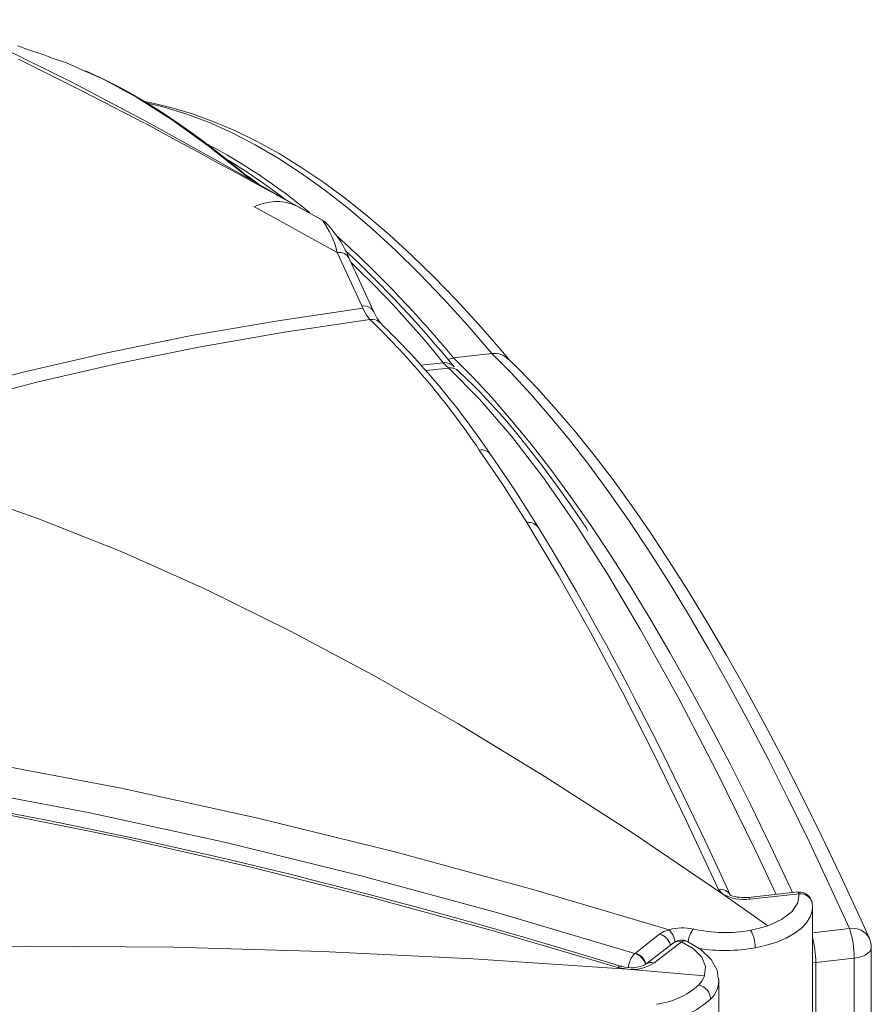
# Model space of a CAD drawing. Units: millimetres. Extents: x -6966 to 16098, y -4781 to 1881.
# Drawn here: x 7068 to 7263, y -2246 to -2020 of the extents above; entities that cross this region are included whole.
import ezdxf

# ---------------------------------------------------------------- set-up
doc = ezdxf.new("R2010")
doc.units = ezdxf.units.MM

msp = doc.modelspace()

# ---------------------------------------------------------------- linework, layer by layer
at = {"color": 7, "linetype": 'Continuous', "lineweight": 15}
for p, q in [((7068.33, -2029.63), (7068, -2029.46)), ((7098.12, -2044.74), (7097.66, -2044.46)), ((7127.37, -2060.69), (7126.99, -2060.49)), ((7122, -2063.22), (7121.84, -2063.13)), ((7140.88, -2073.7), (7122, -2063.22)), ((7130.86, -2062.59), (7130.89, -2062.61)), ((7131.24, -2062.83), (7131.78, -2063.14)), ((7131.88, -2063.19), (7131.39, -2062.91)), ((7137.49, -2066.3), (7131.78, -2063.14)), ((7137.59, -2066.36), (7131.88, -2063.19)), ((7137.98, -2066.63), (7137.49, -2066.3)), ((7146.49, -2085.85), (7140.88, -2073.7)), ((7149.24, -2087.21), (7143.64, -2075.06)), ((7146.49, -2085.85), (7146.75, -2086.42)), ((7146.49, -2085.85), (7146.49, -2085.85)), ((7166.16, -2098.14), (7167.46, -2097.77)), ((7167.46, -2097.77), (7176.24, -2096.78)), ((7168.62, -2100.81), (7168.12, -2100.37)), ((7229, -2220.37), (7228.04, -2219.32)), ((7239.3, -2227.61), (7229, -2220.38)), ((7246.18, -2219.89), (7234.86, -2221.12)), ((7246.5, -2220.28), (7235.18, -2221.5)), ((7249.52, -2303.42), (7249.52, -2223.26)), ((7239.3, -2227.61), (7238.79, -2227.79)), ((7210.61, -2232.63), (7214.65, -2229.49)), ((7209.05, -2233.85), (7210.61, -2232.63)), ((7217.73, -2231.51), (7211.45, -2236.37)), ((7219.57, -2231.28), (7213.29, -2236.15)), ((7262.96, -2290.69), (7262.96, -2232.58)), ((7208.93, -2233.94), (7209.05, -2233.85)), ((7250.28, -2236), (7259.06, -2235.02)), ((7259.06, -2293.13), (7259.06, -2235.02)), ((7207.22, -2237.55), (7205, -2237.15)), ((7224.85, -2239.02), (7207.22, -2237.56)), ((7250.28, -2236), (7250.28, -2294.12)), ((7224.85, -2239.02), (7224.73, -2239.32)), ((7228.1, -2240.15), (7228.07, -2239.58)), ((7228.1, -2240.32), (7228.05, -2240.03)), ((7228.1, -2320.05), (7228.1, -2240.15))]:
    msp.add_line(p, q, dxfattribs=at)
at = {"color": 8, "linetype": 'Continuous', "lineweight": 15}
for p, q in [((7130.86, -2062.59), (7127.37, -2060.69)), ((7160.06, -2099.41), (7165.14, -2098.87)), ((7161.14, -2100.65), (7166.39, -2100.09)), ((7249.52, -2229.2), (7257.96, -2228.25)), ((7249.52, -2236.06), (7250.28, -2236))]:
    msp.add_line(p, q, dxfattribs=at)
at = {"color": 7, "linetype": 'Continuous', "lineweight": 15, "flags": 128}
for points in [[(7049.76, -2020.44), (7052.62, -2021.61), (7064.14, -2026.79), (7080.26, -2034.72), (7096.65, -2043.38), (7113.22, -2052.55), (7129.89, -2062.02)], [(7075.09, -2028.91), (7073.36, -2028.33), (7070.32, -2027.3), (7067.85, -2026.45)], [(7096.85, -2044.08), (7082.68, -2036.82), (7068.32, -2029.62)], [(7075.05, -2029.02), (7079.01, -2030.33), (7083.01, -2032.11)], [(7121.41, -2057.2), (7120.11, -2056.09), (7118.48, -2054.71), (7117.04, -2053.54), (7115.8, -2052.53), (7114.57, -2051.55), (7112.21, -2049.71), (7109.66, -2047.79), (7106.93, -2045.8), (7104.16, -2043.87), (7100.39, -2041.37), (7096.81, -2039.14), (7095.01, -2038.08), (7093.19, -2037.04), (7091.09, -2035.89), (7088.98, -2034.79), (7086.63, -2033.63), (7084.06, -2032.43), (7083.36, -2032.13)], [(7180.37, -2098.4), (7178.3, -2095.95), (7173.18, -2090.08), (7168.07, -2084.5), (7162.97, -2079.24), (7157.88, -2074.28), (7152.8, -2069.63), (7147.73, -2065.29), (7142.67, -2061.26), (7137.63, -2057.55), (7132.6, -2054.15), (7127.59, -2051.07), (7122.6, -2048.32), (7117.64, -2045.88), (7112.69, -2043.77), (7107.78, -2041.98), (7102.89, -2040.51), (7098.04, -2039.37), (7096.85, -2039.17)], [(7127.44, -2060.72), (7126.09, -2059.98), (7124.03, -2058.86), (7121.28, -2057.37), (7117.83, -2055.49), (7113.69, -2053.23), (7108.84, -2050.59), (7103.3, -2047.57), (7097.05, -2044.16)], [(7130.86, -2062.59), (7130.39, -2062.32), (7129.82, -2061.98)], [(7129.82, -2061.98), (7129.85, -2062), (7129.89, -2062.02)], [(7131.23, -2062.83), (7131, -2062.69), (7130.89, -2062.61)], [(7131.38, -2062.9), (7131.19, -2062.79), (7131.11, -2062.74)], [(7015.51, -2116.86), (7032.82, -2111.14), (7050.7, -2105.86), (7069.08, -2101.03), (7087.93, -2096.66), (7107.19, -2092.76), (7126.82, -2089.35), (7146.75, -2086.42)], [(7148.37, -2088.98), (7147.57, -2087.97), (7146.75, -2086.42)], [(7019.75, -2118.83), (7036.73, -2113.23), (7054.24, -2108.06), (7072.26, -2103.32), (7090.73, -2099.03), (7109.61, -2095.21), (7128.84, -2091.86), (7148.37, -2088.98)], [(7150.67, -2089.71), (7150.02, -2088.8), (7149.24, -2087.21)], [(7257.96, -2228.25), (7253.35, -2218.15), (7248.73, -2208.36), (7244.13, -2198.9), (7239.52, -2189.75), (7234.92, -2180.93), (7230.33, -2172.44), (7225.75, -2164.27), (7221.17, -2156.44), (7216.61, -2148.93), (7212.05, -2141.77), (7207.52, -2134.94), (7202.99, -2128.46), (7198.49, -2122.31), (7194, -2116.51), (7189.52, -2111.06), (7185.07, -2105.95), (7180.64, -2101.19), (7176.24, -2096.78)], [(7262.52, -2230.53), (7260.24, -2225.5), (7255.9, -2216.13), (7251.56, -2207.03), (7247.21, -2198.21), (7242.87, -2189.67), (7238.53, -2181.41), (7234.19, -2173.44), (7229.85, -2165.75), (7225.52, -2158.34), (7221.19, -2151.22), (7216.87, -2144.4), (7212.55, -2137.86), (7208.23, -2131.62), (7203.92, -2125.67), (7199.62, -2120.02), (7195.32, -2114.67), (7191.03, -2109.62), (7186.74, -2104.87), (7182.46, -2100.43), (7180.03, -2098.05)], [(7165.14, -2098.87), (7165.73, -2099.5), (7166.39, -2100.09)], [(7198.2, -2137.29), (7197.83, -2136.72), (7194.4, -2131.67), (7190.99, -2126.85), (7187.59, -2122.24), (7184.6, -2118.38), (7181.62, -2114.7), (7178.72, -2111.28), (7177.88, -2110.33), (7177.05, -2109.4), (7176.08, -2108.33), (7174.94, -2107.1), (7173.62, -2105.72), (7172.13, -2104.19), (7170.46, -2102.55), (7168.61, -2100.81)], [(7019.75, -2118.83), (7036.97, -2123), (7054.67, -2128.26), (7072.84, -2134.61), (7091.49, -2142.06), (7110.61, -2150.6), (7130.21, -2160.23), (7149.12, -2170.32), (7168.46, -2181.37), (7188.22, -2193.4), (7208.4, -2206.4), (7229, -2220.38)], [(7184.24, -2135.43), (7178.79, -2126.87), (7173.36, -2118.83)], [(7186.95, -2136.69), (7181.45, -2128.03), (7175.96, -2119.9)], [(7228.04, -2219.32), (7220.71, -2203.66), (7213.39, -2188.6), (7206.08, -2174.19), (7198.78, -2160.5), (7191.5, -2147.56), (7184.24, -2135.43)], [(7230.78, -2220.67), (7227.73, -2214.08), (7224.91, -2208.07), (7222.32, -2202.63), (7219.97, -2197.74), (7217.84, -2193.37), (7215.28, -2188.21), (7212.79, -2183.26), (7210.37, -2178.52), (7208.87, -2175.61), (7207.39, -2172.78), (7205.93, -2170.01), (7204.29, -2166.92), (7202.4, -2163.42), (7200.26, -2159.53), (7198.03, -2155.51), (7195.58, -2151.2), (7192.92, -2146.6), (7190.04, -2141.75), (7186.95, -2136.69)], [(6907.72, -2177.55), (6932.68, -2177.5), (6957.88, -2178.39), (6983.29, -2180.15), (7008.87, -2182.75), (7034.58, -2186.14), (7060.42, -2190.27), (7091.54, -2196.16), (7122.76, -2202.98), (7154.05, -2210.69), (7185.38, -2219.22), (7216.74, -2228.51)], [(6900.51, -2183.17), (6925.42, -2183.12), (6950.58, -2184), (6975.93, -2185.76), (7001.46, -2188.35), (7027.13, -2191.72), (7052.91, -2195.84), (7083.98, -2201.7), (7115.13, -2208.5), (7146.36, -2216.18), (7177.63, -2224.68), (7208.93, -2233.94)], [(7205, -2237.15), (7176.84, -2228.84), (7148.69, -2221.11), (7120.57, -2214.04), (7092.5, -2207.66), (7064.49, -2202.02), (7036.58, -2197.17)], [(7205.91, -2236.89), (7194.57, -2233.47), (7184.28, -2230.44), (7175.04, -2227.79), (7166.84, -2225.5), (7159.68, -2223.53), (7153.58, -2221.89), (7148.51, -2220.55), (7144.94, -2219.62), (7142.16, -2218.9), (7139.86, -2218.31), (7137.38, -2217.68), (7134.71, -2217.01), (7131.86, -2216.3), (7128.82, -2215.54), (7125.59, -2214.75), (7119.34, -2213.25), (7112.46, -2211.63), (7104.64, -2209.85), (7095.8, -2207.9), (7085.94, -2205.8), (7075.26, -2203.64), (7063.62, -2201.4)], [(7246.5, -2220.28), (7246.16, -2222.4), (7244.78, -2224.41), (7242.44, -2226.18), (7239.3, -2227.61)], [(7249.34, -2224.57), (7249.48, -2223.41), (7249.43, -2222.25)], [(7214.65, -2229.49), (7215.57, -2228.94), (7216.74, -2228.51)], [(7238.79, -2227.79), (7237.13, -2228.26), (7235.37, -2228.64)], [(6849.04, -2253.39), (6878.52, -2247.89), (6908.81, -2243.23), (6939.91, -2239.39), (6971.83, -2236.37), (7004.57, -2234.19), (7038.11, -2232.83), (7070.49, -2232.3), (7103.58, -2232.52), (7137.41, -2233.46), (7171.95, -2235.14), (7207.22, -2237.56)], [(7219.57, -2231.28), (7222.33, -2232.9), (7224.19, -2234.81), (7225.05, -2236.9), (7224.85, -2239.02)], [(7227.98, -2239.58), (7227.71, -2237.79), (7226.35, -2235.3), (7224.03, -2233.03), (7220.82, -2231.15)], [(7224.73, -2239.32), (7224.23, -2240.24), (7223.52, -2241.13)]]:
    msp.add_lwpolyline(points, dxfattribs=at)
at = {"color": 8, "linetype": 'Continuous', "lineweight": 15, "flags": 128}
for points in [[(7083.01, -2032.11), (7087.43, -2034.07), (7095.27, -2038.34), (7103.25, -2043.41), (7111.41, -2049.26), (7119.8, -2055.9), (7121.06, -2057.01)], [(7176.24, -2096.78), (7170.71, -2090.34), (7165.21, -2084.26), (7159.73, -2078.55), (7154.28, -2073.21), (7148.85, -2068.24), (7143.45, -2063.65), (7138.08, -2059.43), (7132.73, -2055.59), (7127.42, -2052.12), (7122.14, -2049.03), (7116.89, -2046.32), (7111.67, -2043.98), (7106.49, -2042.02), (7101.35, -2040.44), (7097.19, -2039.44)], [(7123.94, -2058.81), (7121.01, -2056.62), (7119.9, -2055.91)], [(7129.89, -2062.02), (7130.02, -2062.09), (7130.08, -2062.13)], [(7130.82, -2062.63), (7131.03, -2062.78), (7131.04, -2062.79)], [(7149.23, -2087.21), (7149.22, -2087.16), (7148.58, -2086.38), (7147.62, -2085.92), (7146.49, -2085.85)], [(7167.46, -2097.77), (7171.86, -2102.18), (7176.29, -2106.94), (7180.74, -2112.05), (7185.22, -2117.5), (7189.71, -2123.3), (7194.21, -2129.45), (7198.74, -2135.93), (7203.27, -2142.76), (7207.83, -2149.92), (7212.39, -2157.42), (7216.96, -2165.26), (7221.55, -2173.42), (7226.14, -2181.92), (7230.74, -2190.74), (7235.35, -2199.88), (7239.95, -2209.35), (7244.57, -2219.14), (7244.98, -2220.02)], [(7166.39, -2100.09), (7173.51, -2107.26), (7180.72, -2115.64), (7188, -2125.16), (7195.34, -2135.74), (7202.72, -2147.32), (7210.14, -2159.82), (7218.93, -2175.65), (7227.74, -2192.6), (7236.57, -2210.56), (7241.2, -2220.43)], [(7235.18, -2221.5), (7235.06, -2221.26), (7234.94, -2221.14), (7234.86, -2221.12)], [(7246.18, -2219.94), (7246.26, -2219.91), (7246.5, -2220.28)], [(7236.4, -2232.65), (7238.97, -2232.07), (7241.34, -2231.33), (7243.48, -2230.42), (7245.35, -2229.37), (7246.91, -2228.2), (7248.12, -2226.93), (7248.96, -2225.59), (7249.43, -2224.21), (7249.51, -2223.07)], [(7217.75, -2231.52), (7217.79, -2231.47), (7218.61, -2231.17), (7219.57, -2231.28)], [(7259.06, -2235.02), (7259.99, -2234.86), (7260.84, -2234.62), (7261.58, -2234.3), (7262.18, -2233.91), (7262.62, -2233.48), (7262.88, -2233), (7262.96, -2232.58)]]:
    msp.add_lwpolyline(points, dxfattribs=at)
at = {"color": 8, "linetype": 'Continuous', "lineweight": 15}
for centre, radius, start, end in [((7045.92, -2171.3), 138.76, 50.2998, 62.0467), ((6963.1, -2266.39), 264.94, 39.5272, 47.8362), ((7141.36, -2076.21), 2.55, 26.7836, 100.704), ((6978.81, -2249.17), 239.39, 38.8913, 46.3492), ((7148.8, -2091.58), 2.63, 45.0426, 99.3573), ((7165.49, -2101.58), 2.72, 39.3648, 97.3122), ((7166.77, -2102.67), 2.62, 45.2853, 98.3069), ((7173.82, -2121.38), 2.59, 32.2051, 100.1226), ((7184.69, -2137.99), 2.6, 29.9106, 100.0212), ((7228.51, -2221.82), 2.55, 26.8845, 100.568), ((7246.69, -2223.15), 2.88, 18.1953, 93.8132), ((7213.04, -2232.07), 5.13, 8.8585, 43.9223), ((7226.69, -2231.85), 5.62, 141.8261, 173.8939), ((7258.73, -2232.4), 4.23, 26.377, 100.5238), ((7213.43, -2233.07), 3.78, 15.9282, 71.0547), ((7227.27, -2236.06), 23, 0.1386, 14.7645), ((7220.32, -2232.42), 1.36, 68.6407, 123.4124), ((7229.51, -2194.32), 38.95, 260.9815, 280.1962), ((7207.68, -2237.55), 3.82, 17.6443, 70.8793), ((7207.91, -2237.34), 3.67, 15.2743, 71.9561), ((7205.7, -2237.83), 0.97, 77.2408, 135.7084), ((7212.58, -2237.94), 1.93, 68.3228, 125.4143), ((7222.03, -2239.99), 6.07, 313.8894, 358.4547)]:
    msp.add_arc(centre, radius, start, end, dxfattribs=at)
at = {"color": 7, "linetype": 'Continuous', "lineweight": 15}
for centre, radius, start, end in [((7040.2, -2176.45), 145.22, 52.3786, 58.794), ((7127.06, -2073.32), 11.3, 68.3156, 116.5816), ((7121.42, -2078.16), 19.97, 12.9026, 36.4167), ((7121.49, -2083.77), 23.8, 21.483, 46.1029), ((6955.19, -2273.25), 274.21, 39.226, 46.8523), ((7018.4, -2223.21), 186.84, 33.9616, 45.9205), ((7021.26, -2223.83), 186.37, 33.859, 46.0237), ((7176.9, -2100.91), 4.18, 42.3568, 99.0713), ((7233.76, -2211.8), 9.8, 240.9529, 278.326), ((7233.88, -2211.18), 9.98, 252.1257, 275.6558), ((7246.45, -2222.93), 3.05, 12.8978, 95.1625), ((7219.77, -2239.58), 11.48, 77.4285, 105.2926), ((7229.53, -2196.38), 32.78, 257.2312, 280.2582), ((7228.57, -2232.53), 7.84, 359.1606, 29.7625), ((7239.18, -2234.76), 19.87, 359.2756, 19.1421), ((7219.58, -2233.99), 3.1, 66.5875, 126.7053), ((7257.96, -2232.58), 5, 0, 24.2143), ((7212.52, -2237.57), 5.11, 134.672, 175.2343), ((7208.09, -2230.21), 7.02, 251.927, 298.6241), ((7208.25, -2228.19), 9.42, 263.7013, 302.3442), ((7211.69, -2228.04), 17.64, 277.0428, 312.0982), ((7222.71, -2244.57), 3.53, 3.4001, 76.8281), ((7212.32, -2228.96), 20.76, 277.0427, 312.0981)]:
    msp.add_arc(centre, radius, start, end, dxfattribs=at)

doc.saveas('drawing.dxf')
